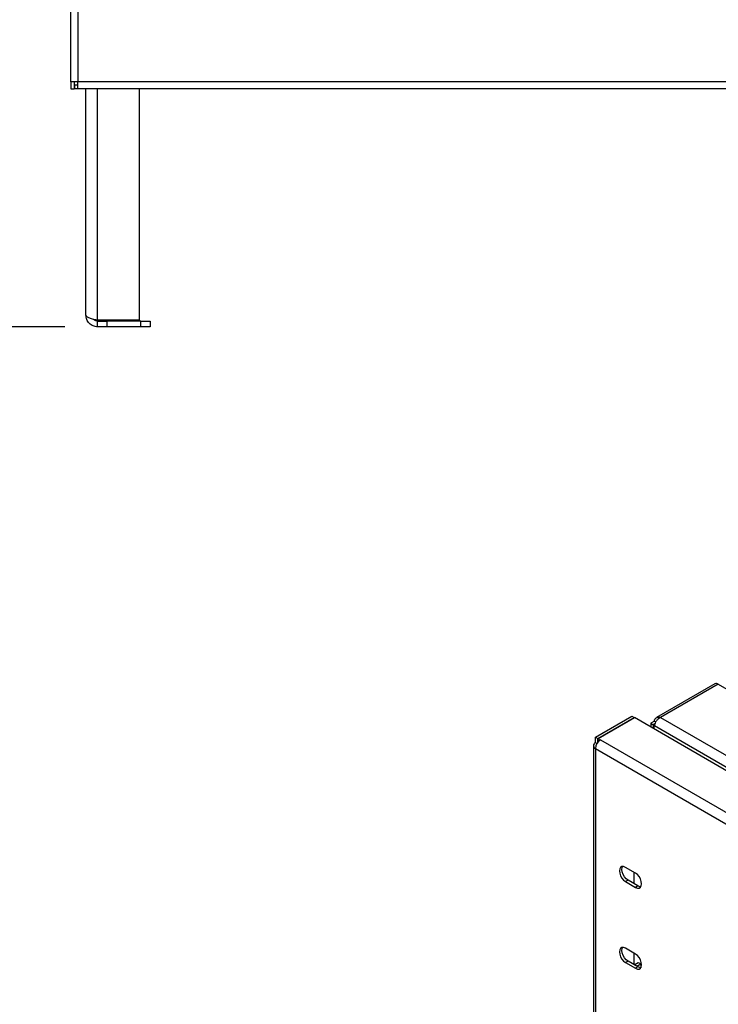
# Model space of a CAD drawing. Units: millimetres. Extents: x 1 to 3781, y 4 to 5350.
# Drawn here: x 1283 to 1583, y 1707 to 2129 of the extents above; entities that cross this region are included whole.
import ezdxf

# ---------------------------------------------------------------- set-up
doc = ezdxf.new("R2010")
doc.units = ezdxf.units.MM
doc.header["$LTSCALE"] = 18
doc.layers.add('FORMAT', color=7, linetype='Continuous')
doc.styles.add('SLDTEXTSTYLE0', font='TXT', dxfattribs={"width": 0.75})
doc.dimstyles.new('SLDDIMSTYLE4', dxfattribs={"dimtxt": 63, "dimasz": 59.436, "dimexe": 0, "dimexo": 0.0625, "dimgap": 15.75, "dimtad": 1, "dimdec": 0, "dimrnd": 1e-09, "dimzin": 12, "dimdsep": 46, "dimtxsty": 'SLDTEXTSTYLE0', "dimsah": 1, "dimcen": 0.09, "dimadec": 0, "dimazin": 3, "dimtfac": 1, "dimtdec": 0, "dimtofl": 0, "dimtmove": 0, "dimatfit": 3, "dimfxl": 0, "dimfrac": 2, "dimtolj": 1, "dimtzin": 12, "dimarcsym": 0})

# ---------------------------------------------------------------- blocks, each defined once
blk = doc.blocks.new('_D_4')
at = {"layer": 'FORMAT'}
for p, q in [((1288.85, 3168.97), (1221.46, 3168.97)), ((1239.46, 3168.97), (1239.46, 1997.47)), ((980.43, 2786.84), (980.43, 2806.04)), ((980.43, 2806.04), (1145.2, 2806.04)), ((1145.2, 2806.04), (1145.2, 2786.84)), ((1056.35, 2640.06), (1056.35, 2751.62)), ((980.43, 2537.73), (980.43, 2518.53)), ((1145.2, 2518.53), (1145.2, 2537.73)), ((980.43, 2518.53), (1145.2, 2518.53)), ((1302.75, 1997.47), (1221.46, 1997.47))]:
    blk.add_line(p, q, dxfattribs=at)
for points in [[(1239.46, 3168.97), (1230.32, 3109.53), (1248.6, 3109.53)], [(1239.46, 1997.47), (1248.6, 2056.91), (1230.32, 2056.91)]]:
    blk.add_solid(points, dxfattribs=at)
at = {"layer": 'FORMAT', "char_height": 63, "attachment_point": 1, "rotation": 90, "style": 'SLDTEXTSTYLE0'}
for s, insert in [('"', (1026.71, 2760.85)), ('1173', (1158.25, 2569.18)), ('16', (1063.99, 2649.29)), ('3', (980.68, 2672.57)), ('46', (1026.71, 2537.73))]:
    blk.add_mtext(s, dxfattribs=dict(at, insert=insert))

msp = doc.modelspace()

# ---------------------------------------------------------------- linework, layer by layer
at = {"color": 7, "linetype": 'Continuous', "lineweight": 25}
for p, q in [((1305.247, 2102.469), (1305.247, 2253.219)), ((1308.247, 2253.219), (1308.247, 2102.469)), ((1308.247, 2102.469), (1305.247, 2102.469)), ((1305.247, 2102.469), (1305.247, 2099.469)), ((1306.747, 2102.469), (1306.747, 2099.469)), ((3134.247, 2102.469), (1308.247, 2102.469)), ((1308.247, 2099.469), (1308.247, 2102.469)), ((1305.247, 2099.469), (1306.747, 2099.469)), ((1306.847, 2100.969), (1306.847, 2099.469)), ((1308.247, 2100.969), (1306.847, 2100.969)), ((1308.247, 2099.469), (1306.847, 2099.469)), ((3134.247, 2099.469), (1308.247, 2099.469)), ((1311.747, 2002.469), (1311.747, 2099.469)), ((1334.747, 2000.269), (1334.747, 2099.469)), ((1334.747, 2000.269), (1316.747, 2000.269)), ((1316.747, 1997.469), (1316.747, 1999.969)), ((1316.747, 1999.969), (1320.747, 1999.969)), ((1320.747, 1997.469), (1316.747, 1997.469)), ((1320.747, 1999.969), (1320.747, 1997.469)), ((1335.247, 1999.969), (1320.747, 1999.969)), ((1335.247, 1997.469), (1320.747, 1997.469)), ((1335.247, 1997.469), (1335.247, 1999.969)), ((1335.247, 1999.969), (1339.247, 1999.969)), ((1339.247, 1997.469), (1335.247, 1997.469)), ((1339.247, 1999.969), (1339.247, 1997.469)), ((1581.383, 1844.476), (1556.353, 1830.027)), ((1582.882, 1844.327), (1558.134, 1830.04)), ((1582.882, 1844.327), (1613.465, 1826.672)), ((1530.203, 1821.67), (1545.759, 1830.65)), ((1531.264, 1821.058), (1546.82, 1830.038)), ((1531.334, 1821.017), (1546.891, 1829.997)), ((1545.759, 1830.65), (1546.82, 1830.038)), ((1546.82, 1829.956), (1546.82, 1830.038)), ((2840.048, 1083.474), (1546.891, 1829.997)), ((1555.452, 1828.491), (1553.891, 1827.59)), ((1553.891, 1827.59), (1554.952, 1826.978)), ((1553.891, 1827.59), (1553.891, 1825.956)), ((1555.676, 1827.396), (1554.952, 1826.978)), ((1555.581, 1827.097), (1555.164, 1826.856)), ((1555.452, 1828.491), (1556.06, 1828.14)), ((1554.952, 1826.978), (1554.952, 1825.344)), ((1555.164, 1826.856), (1555.164, 1825.221)), ((1555.452, 1826.69), (1555.164, 1826.856)), ((1530.203, 1819.22), (1530.203, 1821.67)), ((1530.203, 1821.67), (1531.264, 1821.058)), ((1530.824, 1818.862), (1530.203, 1819.22)), ((1531.264, 1819.505), (1531.264, 1821.058)), ((1531.334, 1821.017), (1532.324, 1820.445)), ((1531.334, 1819.792), (1531.334, 1821.017)), ((1531.334, 1819.792), (1531.451, 1819.724)), ((1532.324, 1820.445), (2823.501, 1075.065)), ((1529.324, 1817.996), (1529.324, 1694.902)), ((1530.203, 1816.771), (2821.38, 1071.39)), ((1530.203, 1816.771), (1530.203, 1693.677)), ((1547.35, 1763.391), (1543.108, 1765.84)), ((1544.168, 1760.329), (1543.108, 1759.716)), ((1543.108, 1759.716), (1547.35, 1757.267)), ((1548.411, 1757.879), (1544.168, 1760.329)), ((1546.82, 1758.798), (1546.82, 1763.697)), ((1548.411, 1757.879), (1547.35, 1757.267)), ((1547.35, 1728.688), (1543.108, 1731.137)), ((1546.82, 1724.095), (1546.82, 1728.994)), ((1544.168, 1725.626), (1543.108, 1725.013)), ((1543.108, 1725.013), (1547.35, 1722.564)), ((1548.411, 1723.177), (1544.168, 1725.626)), ((1546.822, 1724.094), (1548.588, 1725.113)), ((1548.411, 1723.177), (1547.35, 1722.564)), ((1547.883, 1723.481), (1549.648, 1724.501)), ((1548.588, 1725.113), (1549.648, 1724.501)), ((1549.648, 1724.501), (1549.648, 1722.816))]:
    msp.add_line(p, q, dxfattribs=at)
at = {"color": 8, "linetype": 'Continuous', "lineweight": 25}
for p, q in [((1316.747, 2000.269), (1316.747, 2099.469)), ((1558.134, 1830.04), (1590.104, 1811.584)), ((1555.452, 1826.69), (1588.362, 1807.691))]:
    msp.add_line(p, q, dxfattribs=at)
at = {"color": 7, "linetype": 'Continuous', "lineweight": 25, "flags": 128}
for points in [[(1543.108, 1765.84), (1542.288, 1766.164), (1541.549, 1766.155), (1540.962, 1765.817), (1540.586, 1765.18), (1540.456, 1764.309), (1540.586, 1763.288), (1540.962, 1762.217), (1541.549, 1761.201), (1542.288, 1760.339), (1543.108, 1759.716)], [(1544.168, 1760.329), (1543.349, 1760.952), (1542.61, 1761.813), (1542.023, 1762.829), (1541.647, 1763.9), (1541.517, 1764.922), (1541.647, 1765.793), (1541.84, 1766.2)], [(1547.35, 1757.267), (1548.17, 1756.944), (1548.909, 1756.952), (1549.496, 1757.291), (1549.872, 1757.927), (1550.002, 1758.798), (1549.872, 1759.82), (1549.496, 1760.891), (1548.909, 1761.907), (1548.17, 1762.768), (1547.35, 1763.391)], [(1549.679, 1757.52), (1549.23, 1757.556), (1548.411, 1757.879)], [(1543.108, 1731.137), (1542.288, 1731.461), (1541.549, 1731.452), (1540.962, 1731.114), (1540.586, 1730.478), (1540.456, 1729.606), (1540.586, 1728.585), (1540.962, 1727.514), (1541.549, 1726.498), (1542.288, 1725.636), (1543.108, 1725.013)], [(1544.168, 1725.626), (1543.349, 1726.249), (1542.61, 1727.11), (1542.023, 1728.126), (1541.647, 1729.197), (1541.517, 1730.219), (1541.647, 1731.09), (1541.84, 1731.497)], [(1547.35, 1722.564), (1548.17, 1722.241), (1548.909, 1722.249), (1549.496, 1722.588), (1549.872, 1723.224), (1550.002, 1724.095), (1549.872, 1725.117), (1549.496, 1726.188), (1548.909, 1727.204), (1548.17, 1728.065), (1547.35, 1728.688)], [(1549.679, 1722.817), (1549.23, 1722.853), (1548.411, 1723.177)]]:
    msp.add_lwpolyline(points, dxfattribs=at)
at = {"color": 7, "linetype": 'Continuous', "lineweight": 25}
for centre, radius, start, end in [((1582.004, 1843.101), 1.509, 54.38242, 114.30712), ((1530.668, 1817.996), 1.31, 110.78342, 249.21658), ((1534.809, 1816.561), 4.61, 122.60548, 177.39452)]:
    msp.add_arc(centre, radius, start, end, dxfattribs=at)
for points, knots in [([(1316.747, 1997.469), (1316.08, 1997.547), (1314.744, 1997.703), (1313.071, 1998.903), (1311.953, 2000.568), (1311.814, 2001.852), (1311.747, 2002.469)], [0, 0, 0, 0, 0.254649, 0.5095407, 0.7644336, 1, 1, 1, 1]), ([(1316.747, 1999.969), (1316.269, 2000.018), (1315.587, 2000.087), (1315.177, 2000.602), (1315.054, 2000.756)], [0, 0, 0, 0, 0.7010324, 1, 1, 1, 1]), ([(1555.452, 1828.491), (1555.517, 1828.78), (1555.646, 1829.358), (1556.144, 1829.953), (1556.818, 1830.26), (1557.518, 1830.256), (1557.967, 1830.099), (1558.134, 1830.04)], [0, 0, 0, 0, 0.2177182, 0.4354459, 0.6531736, 0.8709012, 1, 1, 1, 1])]:
    msp.add_open_spline(points, degree=3, knots=knots, dxfattribs=at)
for points in [[(1311.747, 2002.469), (1311.822, 2002.286), (1311.973, 2001.919), (1313.129, 2001.369), (1314.782, 2000.819), (1316.092, 2000.452), (1316.747, 2000.269)], [(1558.134, 1830.04), (1557.809, 1829.87), (1557.16, 1829.529), (1556.318, 1828.639), (1555.688, 1827.627), (1555.53, 1827.002), (1555.452, 1826.69)]]:
    msp.add_open_spline(points, degree=3, dxfattribs=at)

# ---------------------------------------------------------------- dimensions: what is measured, and where the dimension line sits
at = {"layer": 'FORMAT'}
dim = msp.add_linear_dim(base=(1239.461, 1997.469), p1=(1306.847, 3168.966), p2=(1320.747, 1997.469), angle=90, dimstyle='SLDDIMSTYLE4', dxfattribs=at)
dim.commit()
dim.dimension.update_dxf_attribs({"geometry": '_D_4', "text_midpoint": (1239.461, 2662.285), "dimtype": 160})

doc.saveas('drawing.dxf')
